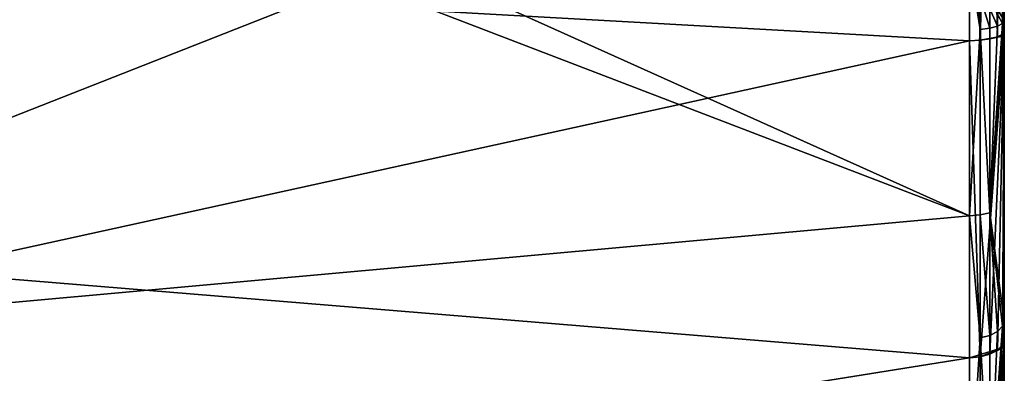
# Model space of a CAD drawing. Extents: x -1048 to -818, y -1021 to -783.
# Drawn here: x -838 to -818, y -832 to -825 of the extents above; entities that cross this region are included whole.
import ezdxf

# ---------------------------------------------------------------- set-up
doc = ezdxf.new("R2010")
doc.units = 0
doc.header["$MEASUREMENT"] = 0

msp = doc.modelspace()

# ---------------------------------------------------------------- linework, layer by layer
for points in [[(-817.742981, -824.659973, 90.323997), (-817.742981, -811.294006, 90.236298), (-817.742981, -818.127991, 91.226303)], [(-817.742981, -824.963013, 44.039398), (-817.742981, -811.596985, 43.951698), (-817.742981, -811.294006, 90.236298)], [(-817.742981, -824.963013, 44.039398), (-817.742981, -811.294006, 90.236298), (-817.742981, -824.659973, 90.323997)], [(-817.742981, -824.963013, 44.039398), (-817.742981, -818.127991, 43.049301), (-817.742981, -811.596985, 43.951698)], [(-850.04303, -818.127991, 91.9263), (-850.04303, -825.064026, 90.936096), (-835.560974, -821.494995, 91.696701)], [(-838.588989, -823.940979, 43.040401), (-818.442993, -818.127991, 42.3493), (-818.442993, -825.064026, 43.3396)], [(-817.742981, -818.127991, 91.226303), (-818.442993, -823.484009, 91.340897), (-817.742981, -824.659973, 90.323997)], [(-818.22699, -825.054993, 43.372398), (-818.442993, -825.064026, 43.3396), (-818.442993, -818.127991, 42.3493)], [(-818.22699, -825.054993, 43.372398), (-818.442993, -818.127991, 42.3493), (-818.22699, -818.127991, 42.384201)], [(-818.22699, -825.054993, 43.372398), (-818.22699, -818.127991, 42.384201), (-818.031982, -818.127991, 42.483299)], [(-818.22699, -825.054993, 43.372398), (-818.031982, -818.127991, 42.483299), (-818.031982, -825.026978, 43.467899)], [(-817.877014, -824.984009, 43.616501), (-818.031982, -818.127991, 42.483299), (-817.820007, -818.127991, 42.7318)], [(-818.031982, -825.026978, 43.467899), (-818.031982, -818.127991, 42.483299), (-817.877014, -824.984009, 43.616501)], [(-817.877014, -824.984009, 43.616501), (-817.820007, -818.127991, 42.7318), (-817.778015, -824.929016, 43.803902)], [(-817.778015, -824.929016, 43.803902), (-817.820007, -818.127991, 42.7318), (-817.742981, -818.127991, 43.049301)], [(-817.778015, -824.929016, 43.803902), (-817.742981, -818.127991, 43.049301), (-817.742981, -824.963013, 44.039398)], [(-850.04303, -825.064026, 90.936096), (-833.460999, -823.229004, 91.395897), (-835.560974, -821.494995, 91.696701)], [(-850.04303, -825.064026, 90.936096), (-830.765991, -823.85498, 91.255898), (-833.460999, -823.229004, 91.395897)], [(-829.336975, -823.685974, 91.295403), (-818.442993, -828.586975, 89.612), (-818.442993, -823.484009, 91.340897)], [(-817.778015, -824.718018, 90.532204), (-817.742981, -824.659973, 90.323997), (-818.442993, -823.484009, 91.340897)], [(-817.877014, -824.770996, 90.7201), (-817.778015, -824.718018, 90.532204), (-818.442993, -823.484009, 91.340897)], [(-818.031982, -824.812988, 90.869102), (-817.877014, -824.770996, 90.7201), (-818.442993, -823.484009, 91.340897)], [(-818.22699, -824.840027, 90.964897), (-818.031982, -824.812988, 90.869102), (-818.442993, -823.484009, 91.340897)], [(-818.22699, -824.840027, 90.964897), (-818.442993, -823.484009, 91.340897), (-818.442993, -828.586975, 89.612)], [(-830.765991, -823.85498, 91.255898), (-850.04303, -831.447021, 88.044701), (-818.442993, -828.586975, 89.612)], [(-850.04303, -825.064026, 90.936096), (-850.04303, -831.447021, 88.044701), (-830.765991, -823.85498, 91.255898)], [(-830.765991, -823.85498, 91.255898), (-818.442993, -828.586975, 89.612), (-829.336975, -823.685974, 91.295403)], [(-839.619019, -829.708984, 45.220699), (-838.588989, -823.940979, 43.040401), (-818.442993, -825.064026, 43.3396)], [(-818.22699, -824.840027, 90.964897), (-818.442993, -828.586975, 89.612), (-818.22699, -828.572021, 89.581001)], [(-818.22699, -824.840027, 90.964897), (-818.031982, -828.530029, 89.490799), (-818.031982, -824.812988, 90.869102)], [(-818.22699, -824.840027, 90.964897), (-818.22699, -828.572021, 89.581001), (-818.031982, -828.530029, 89.490799)], [(-818.031982, -828.530029, 89.490799), (-817.742981, -830.700989, 87.6847), (-817.742981, -824.659973, 90.323997)], [(-817.778015, -824.718018, 90.532204), (-818.031982, -828.530029, 89.490799), (-817.742981, -824.659973, 90.323997)], [(-817.877014, -824.770996, 90.7201), (-818.031982, -828.530029, 89.490799), (-817.778015, -824.718018, 90.532204)], [(-818.031982, -824.812988, 90.869102), (-818.031982, -828.530029, 89.490799), (-817.877014, -824.770996, 90.7201)], [(-817.742981, -836.02301, 83.263298), (-817.742981, -824.659973, 90.323997), (-817.742981, -830.700989, 87.6847)], [(-817.742981, -839.869019, 77.511497), (-817.742981, -824.659973, 90.323997), (-817.742981, -836.02301, 83.263298)], [(-817.742981, -842.01001, 63.986198), (-817.742981, -824.659973, 90.323997), (-817.742981, -839.869019, 77.511497)], [(-817.742981, -836.434021, 51.480701), (-817.742981, -824.963013, 44.039398), (-817.742981, -824.659973, 90.323997)], [(-817.742981, -836.434021, 51.480701), (-817.742981, -824.659973, 90.323997), (-817.742981, -842.01001, 63.986198)], [(-818.22699, -825.054993, 43.372398), (-818.031982, -825.026978, 43.467899), (-817.742981, -824.963013, 44.039398)], [(-818.22699, -831.427979, 46.259701), (-817.742981, -824.963013, 44.039398), (-818.031982, -831.375, 46.343601)], [(-818.22699, -831.427979, 46.259701), (-818.22699, -825.054993, 43.372398), (-817.742981, -824.963013, 44.039398)], [(-818.031982, -825.026978, 43.467899), (-817.877014, -824.984009, 43.616501), (-817.742981, -824.963013, 44.039398)], [(-818.031982, -831.375, 46.343601), (-817.742981, -824.963013, 44.039398), (-817.877014, -831.291016, 46.474201)], [(-817.877014, -824.984009, 43.616501), (-817.778015, -824.929016, 43.803902), (-817.742981, -824.963013, 44.039398)], [(-817.877014, -831.291016, 46.474201), (-817.742981, -824.963013, 44.039398), (-817.778015, -831.185974, 46.638802)], [(-817.778015, -831.185974, 46.638802), (-817.742981, -824.963013, 44.039398), (-817.742981, -831.236023, 46.927799)], [(-817.742981, -836.434021, 51.480701), (-817.742981, -831.236023, 46.927799), (-817.742981, -824.963013, 44.039398)], [(-839.619019, -829.708984, 45.220699), (-818.442993, -825.064026, 43.3396), (-818.442993, -831.445984, 46.230801)], [(-818.22699, -831.427979, 46.259701), (-818.442993, -825.064026, 43.3396), (-818.22699, -825.054993, 43.372398)], [(-818.22699, -831.427979, 46.259701), (-818.442993, -831.445984, 46.230801), (-818.442993, -825.064026, 43.3396)], [(-850.04303, -831.447021, 88.044701), (-818.442993, -834.468994, 85.778099), (-818.442993, -828.586975, 89.612)], [(-818.22699, -828.572021, 89.581001), (-818.442993, -828.586975, 89.612), (-818.22699, -831.049011, 88.252602)], [(-818.22699, -831.049011, 88.252602), (-818.442993, -828.586975, 89.612), (-818.442993, -834.468994, 85.778099)], [(-818.22699, -828.572021, 89.581001), (-818.031982, -830.997009, 88.167801), (-818.031982, -828.530029, 89.490799)], [(-818.22699, -828.572021, 89.581001), (-818.22699, -831.049011, 88.252602), (-818.031982, -830.997009, 88.167801)], [(-818.031982, -828.530029, 89.490799), (-817.778015, -830.814026, 87.869202), (-817.742981, -830.700989, 87.6847)], [(-818.031982, -828.530029, 89.490799), (-817.877014, -830.916016, 88.035698), (-817.778015, -830.814026, 87.869202)], [(-818.031982, -828.530029, 89.490799), (-818.031982, -830.997009, 88.167801), (-817.877014, -830.916016, 88.035698)], [(-841.447021, -835.125, 49.094101), (-839.619019, -829.708984, 45.220699), (-818.442993, -831.445984, 46.230801)], [(-818.031982, -834.380981, 85.677597), (-817.742981, -836.02301, 83.263298), (-817.742981, -830.700989, 87.6847)], [(-817.778015, -830.814026, 87.869202), (-818.031982, -834.380981, 85.677597), (-817.742981, -830.700989, 87.6847)], [(-817.877014, -830.916016, 88.035698), (-818.031982, -834.380981, 85.677597), (-817.778015, -830.814026, 87.869202)], [(-818.031982, -830.997009, 88.167801), (-818.031982, -834.380981, 85.677597), (-817.877014, -830.916016, 88.035698)], [(-818.22699, -831.049011, 88.252602), (-818.442993, -834.468994, 85.778099), (-818.22699, -834.445984, 85.752403)], [(-818.22699, -831.049011, 88.252602), (-818.031982, -834.380981, 85.677597), (-818.031982, -830.997009, 88.167801)], [(-818.22699, -831.049011, 88.252602), (-818.22699, -834.445984, 85.752403), (-818.031982, -834.380981, 85.677597)], [(-817.877014, -831.291016, 46.474201), (-817.778015, -831.185974, 46.638802), (-817.742981, -831.236023, 46.927799)], [(-818.442993, -836.768982, 50.797401), (-818.442993, -831.445984, 46.230801), (-817.742981, -831.236023, 46.927799)], [(-818.22699, -831.427979, 46.259701), (-817.742981, -831.236023, 46.927799), (-818.442993, -831.445984, 46.230801)], [(-818.22699, -836.742981, 50.82), (-818.442993, -836.768982, 50.797401), (-817.742981, -831.236023, 46.927799)], [(-818.22699, -831.427979, 46.259701), (-818.031982, -831.375, 46.343601), (-817.742981, -831.236023, 46.927799)], [(-818.22699, -836.742981, 50.82), (-817.742981, -831.236023, 46.927799), (-818.031982, -836.66803, 50.885502)], [(-818.031982, -831.375, 46.343601), (-817.877014, -831.291016, 46.474201), (-817.742981, -831.236023, 46.927799)], [(-818.031982, -836.66803, 50.885502), (-817.742981, -831.236023, 46.927799), (-817.877014, -836.552002, 50.987598)], [(-817.877014, -836.552002, 50.987598), (-817.742981, -831.236023, 46.927799), (-817.742981, -836.434021, 51.480701)], [(-850.04303, -831.447021, 88.044701), (-850.04303, -836.768005, 83.4786), (-818.442993, -834.468994, 85.778099)], [(-841.447021, -835.125, 49.094101), (-818.442993, -831.445984, 46.230801), (-818.442993, -836.768982, 50.797401)]]:
    msp.add_3dface(points)

doc.saveas('drawing.dxf')
